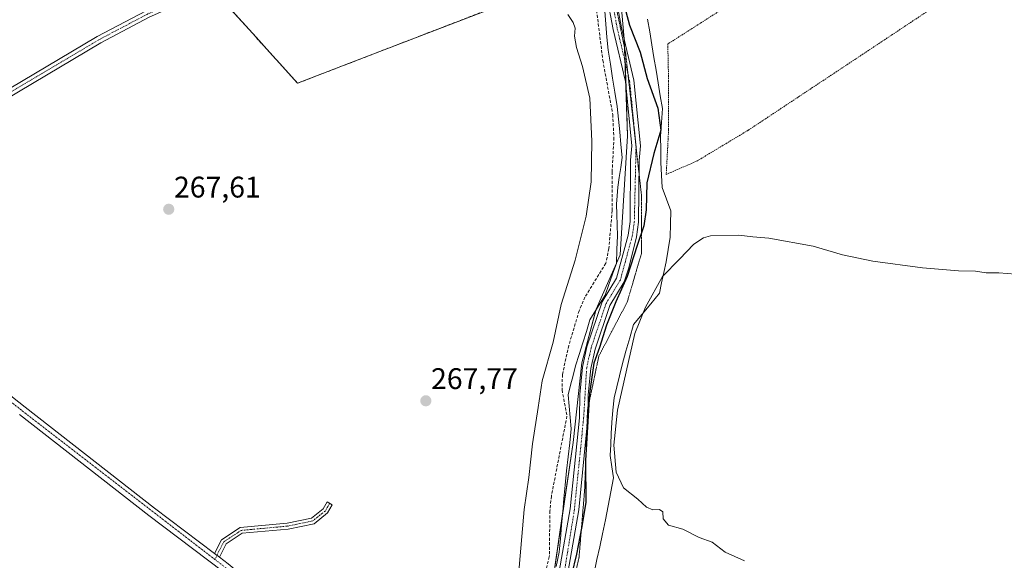
# Model space of a CAD drawing. Units: metres. Extents: x 604869 to 608343, y 4673712 to 4676063.
# Drawn here: x 606831 to 607162, y 4675545 to 4675727 of the extents above; entities that cross this region are included whole.
import ezdxf
from ezdxf.enums import TextEntityAlignment as Align

# ---------------------------------------------------------------- set-up
doc = ezdxf.new("R2010")
doc.units = ezdxf.units.M
doc.header["$MEASUREMENT"] = 0
for name, pattern in [('TRAZO_Y_PUNTO', [1, 0.5, -0.25, 0, -0.25]), ('TRAZOS', [0.75, 0.5, -0.25]), ('TRAZOS2', [0.375, 0.25, -0.125]), ('TRAZOSX2', [1.5, 1, -0.5])]:
    doc.linetypes.add(name, pattern=pattern)
for name, color, linetype, lineweight in [('Agrupación de edificios', 2, 'TRAZOSX2', 0), ('Agrupación de edificios CxS', 19, 'Continuous', 0), ('Alambrada', 19, 'TRAZOS', 0), ('Camino', 19, 'Continuous', 0), ('Camino Cxs', 19, 'Continuous', 0), ('Camino eje', 39, 'TRAZO_Y_PUNTO', 13), ('Carátula', 7, 'Continuous', 5), ('Corriente artificial lineal', 5, 'TRAZOSX2', 13), ('Cultivos herbáceos CxS', 92, 'Continuous', 0), ('Curva de nivel maestra', 36, 'Continuous', 30), ('Curva de nivel normal', 36, 'Continuous', 0), ('Núcleo urbano', 19, 'Continuous', 0), ('Núcleo urbano CxS', 19, 'Continuous', 0), ('Pastizal CxS', 92, 'Continuous', 0), ('Pista no pavimentada', 254, 'Continuous', 13), ('Pista no pavimentada Cxs', 254, 'Continuous', 0), ('Pista pavimentada eje', 135, 'TRAZO_Y_PUNTO', 0), ('Punto de cota en terreno', 7, 'Continuous', 0), ('Rótulo de punto de cota en terreno', 19, 'Continuous', 0), ('Vía pecuaria', 92, 'Continuous', 13), ('Vía pecuaria CxS', 92, 'Continuous', 13), ('Vía pecuaria eje', 92, 'TRAZOS2', 0)]:
    doc.layers.add(name, color=color, linetype=linetype, lineweight=lineweight)
doc.styles.add('Arial', font='txt', dxfattribs={"height": 0.2})

# ---------------------------------------------------------------- blocks, each defined once
blk = doc.blocks.new('*U151')
at = {"layer": 'Pastizal CxS', "color": 92, "linetype": 'Continuous', "lineweight": 0}
blk.add_polyline3d([(607009.92, 4675535.24, 273.28), (607017.28, 4675584.81, 274.13), (607020.2, 4675611.54, 273.36), (607024.96, 4675629.54, 273.35), (607033.01, 4675647.87, 273.33), (607035.55, 4675687.77, 272.77), (607034.43, 4675720.41, 273.64), (607033.6, 4675729.2, 274.43), (607029.83, 4675739.01, 274.03), (607028.64, 4675745.57, 273.87), (607017.94, 4675787.08, 273.69), (607016.71, 4675791.84, 273.31), (607004.57, 4675816.13, 272.79), (606991.19, 4675833.07, 272.93), (606979.72, 4675847.61, 272.83), (606962.05, 4675853.13, 272.51), (606954.36, 4675846.23, 269.64), (606951.62, 4675843.76, 268.44), (606950.04, 4675842.34, 268.21), (606950.04, 4675843.34, 268.22), (606892.73, 4675894.7, 268.81), (606858.02, 4675927.35, 271.89), (606834.73, 4675936.55, 270.89), (606806.15, 4675949.25, 269.79)], dxfattribs=at)
blk = doc.blocks.new('*U152')
at = {"layer": 'Cultivos herbáceos CxS', "color": 92, "linetype": 'Continuous', "lineweight": 0}
for points in [[(606893.02, 4675740.46, 268.54), (606910.7, 4675720.91, 268.25), (606913.46, 4675717.86, 268.28), (606923.52, 4675706.74, 268.33), (606924.66, 4675705.48, 268.33), (606947.02, 4675714.1, 268.36), (607004.01, 4675736.08, 268.75)], [(607033.6, 4675729.2, 274.43), (607034.43, 4675720.41, 273.64), (607035.55, 4675687.77, 272.77), (607033.01, 4675647.87, 273.33), (607024.96, 4675629.54, 273.35), (607020.2, 4675611.54, 273.36), (607017.28, 4675584.81, 274.13), (607009.92, 4675535.24, 273.28)]]:
    blk.add_polyline3d(points, dxfattribs=at)
blk = doc.blocks.new('5PATER')
at = {"layer": 'Carátula', "linetype": 'Continuous', "lineweight": 5}
h = blk.add_hatch(color=250, dxfattribs=at)
edge = h.paths.add_edge_path()
edge.add_ellipse((0, 0.01), major_axis=(-1.33, -1.34), ratio=0.999422, start_angle=0, end_angle=360)

msp = doc.modelspace()

# ---------------------------------------------------------------- linework, layer by layer
at = {"layer": 'Agrupación de edificios', "color": 2, "linetype": 'TRAZOSX2', "lineweight": 0}
for points in [[(607022.77, 4675743.31, 273.04), (607020.96, 4675742.61, 272.7), (607004.01, 4675736.08, 268.75), (606947.02, 4675714.1, 268.36)], [(606947.02, 4675714.1, 268.36), (606924.66, 4675705.48, 268.33), (606923.52, 4675706.74, 268.33), (606913.46, 4675717.86, 268.28), (606910.7, 4675720.91, 268.25), (606896.04, 4675737.11, 268.39)]]:
    msp.add_polyline3d(points, dxfattribs=at)
at = {"layer": 'Agrupación de edificios CxS', "color": 19, "linetype": 'Continuous', "lineweight": 0}
msp.add_polyline3d([(606947.02, 4675714.1, 268.36), (606924.66, 4675705.48, 268.33), (606923.52, 4675706.74, 268.33), (606913.46, 4675717.86, 268.28), (606910.7, 4675720.91, 268.25), (606893.02, 4675740.46, 268.54), (606892.6, 4675740.91, 268.57), (606892.48, 4675741.05, 268.58), (606875.36, 4675775.28, 268.17), (606950.04, 4675842.34, 268.21), (606951.62, 4675843.76, 268.44), (606954.36, 4675846.23, 269.64), (606962.05, 4675853.13, 272.51), (606979.72, 4675847.61, 272.83), (606991.19, 4675833.07, 272.93), (607004.57, 4675816.13, 272.79), (607016.71, 4675791.84, 273.31), (607017.94, 4675787.08, 273.69), (607028.64, 4675745.57, 273.87), (607027.86, 4675745.27, 273.78), (607026.13, 4675744.61, 273.58), (607020.96, 4675742.61, 272.7), (607004.01, 4675736.08, 268.75), (606947.02, 4675714.1, 268.36)], close=True, dxfattribs=at)
at = {"layer": 'Alambrada', "color": 19, "linetype": 'TRAZOS', "lineweight": 0}
msp.add_polyline3d([(607048.51, 4675674.83, 280.34), (607058.87, 4675679.35, 278.14), (607076.12, 4675689.71, 278.86), (607157.36, 4675743.62, 279.65), (607136.37, 4675774.15, 279.08), (607103.46, 4675753.43, 279.14), (607049.04, 4675718.64, 278.4), (607049.3, 4675706.16, 278.01), (607049.31, 4675689.97, 275.35), (607048.51, 4675674.83, 280.34)], dxfattribs=at)
at = {"layer": 'Camino', "color": 19, "linetype": 'Continuous', "lineweight": 0}
for points in [[(606750.72, 4675661.69, 267.98), (606754.13, 4675663.93, 267.82), (606758.36, 4675665.19, 267.71), (606763.47, 4675666.33, 267.61), (606769.62, 4675669.09, 267.61), (606857.3, 4675721.16, 267.64), (606873.75, 4675729.82, 267.66), (606897.33, 4675740.38, 268.61)], [(606901.8, 4675739.69, 268.55), (606874.83, 4675727.61, 267.68), (606858.5, 4675719.02, 267.67), (606770.75, 4675666.91, 267.64), (606764.07, 4675663.91, 267.7), (606758.3, 4675662.21, 267.79), (606753.79, 4675659.27, 267.97)], [(606753.79, 4675659.27, 267.97), (606833.11, 4675596.66, 267.71), (606876.61, 4675562.77, 267.73), (606896.74, 4675547.52, 267.68)], [(606899.38, 4675541.6, 267.84), (606874.7, 4675560.28, 267.81), (606831.18, 4675594.19, 267.84)], [(606896.74, 4675547.52, 267.68), (606899.08, 4675552.11, 267.58), (606905.33, 4675556.23, 267.58), (606921.13, 4675557.7, 267.57), (606929.31, 4675559.36, 267.57), (606933.21, 4675562.53, 267.59), (606934.57, 4675564.89, 267.58), (606936.3, 4675563.88, 267.6), (606934.75, 4675561.21, 267.61), (606930.19, 4675557.5, 267.57), (606921.43, 4675555.72, 267.58), (606906.01, 4675554.28, 267.58), (606900.62, 4675550.73, 267.58), (606898.36, 4675546.3, 267.72)], [(606898.36, 4675546.3, 267.72), (606896.74, 4675547.52, 267.68)], [(606898.36, 4675546.3, 267.72), (606896.74, 4675547.52, 267.68)], [(606898.36, 4675546.3, 267.72), (606901.33, 4675544.05, 267.79), (606926.47, 4675523.14, 267.91), (606929.59, 4675520.12, 267.86), (606930.37, 4675518.84, 267.91)]]:
    msp.add_polyline3d(points, dxfattribs=at)
at = {"layer": 'Camino Cxs', "color": 19, "linetype": 'Continuous', "lineweight": 0}
for points in [[(606901.8, 4675739.69, 268.55), (606874.83, 4675727.61, 267.68), (606858.5, 4675719.02, 267.67), (606770.75, 4675666.91, 267.64), (606764.07, 4675663.91, 267.7), (606758.3, 4675662.21, 267.79), (606753.79, 4675659.27, 267.97), (606750.72, 4675661.69, 267.98), (606754.13, 4675663.93, 267.82), (606758.36, 4675665.19, 267.71), (606763.47, 4675666.33, 267.61), (606769.62, 4675669.09, 267.61), (606857.3, 4675721.16, 267.64), (606873.75, 4675729.82, 267.66), (606897.33, 4675740.38, 268.61), (606901.8, 4675739.69, 268.55)], [(606898.36, 4675546.3, 267.72), (606896.74, 4675547.52, 267.68), (606899.08, 4675552.11, 267.58), (606905.33, 4675556.23, 267.58), (606921.13, 4675557.7, 267.57), (606929.31, 4675559.36, 267.57), (606933.21, 4675562.53, 267.59), (606934.57, 4675564.89, 267.58), (606936.3, 4675563.88, 267.6), (606934.75, 4675561.21, 267.61), (606930.19, 4675557.5, 267.57), (606921.43, 4675555.72, 267.58), (606906.01, 4675554.28, 267.58), (606900.62, 4675550.73, 267.58), (606898.36, 4675546.3, 267.72)]]:
    msp.add_polyline3d(points, close=True, dxfattribs=at)
for points in [[(606753.79, 4675659.27, 267.97), (606833.11, 4675596.66, 267.71), (606876.61, 4675562.77, 267.73), (606896.74, 4675547.52, 267.68), (606898.36, 4675546.3, 267.72), (606901.33, 4675544.05, 267.79)], [(606899.38, 4675541.6, 267.84), (606874.7, 4675560.28, 267.81), (606831.18, 4675594.19, 267.84)]]:
    msp.add_polyline3d(points, dxfattribs=at)
at = {"layer": 'Camino eje', "color": 39, "linetype": 'TRAZO_Y_PUNTO', "lineweight": 13}
for points in [[(606899.65, 4675741.21, 268.63), (606899.57, 4675740.04, 268.58), (606874.29, 4675728.72, 267.68), (606857.9, 4675720.09, 267.66), (606770.19, 4675668, 267.63), (606763.77, 4675665.12, 267.66), (606758.36, 4675663.86, 267.77), (606754.39, 4675662.67, 267.85), (606751.17, 4675659.34, 268.09)], [(606751.17, 4675659.34, 268.09), (606832.15, 4675595.43, 267.77), (606896.85, 4675545.53, 267.78)], [(606935.44, 4675564.39, 267.58), (606933.98, 4675561.87, 267.6), (606929.75, 4675558.43, 267.57), (606921.28, 4675556.71, 267.58), (606905.67, 4675555.26, 267.58), (606899.85, 4675551.42, 267.58), (606896.85, 4675545.53, 267.78)], [(606896.85, 4675545.53, 267.78), (606900.36, 4675542.83, 267.83), (606925.42, 4675521.98, 267.89), (606928.36, 4675519.14, 267.89), (606929.76, 4675516.81, 267.92)]]:
    msp.add_polyline3d(points, dxfattribs=at)
at = {"layer": 'Corriente artificial lineal', "color": 5, "linetype": 'TRAZOSX2', "lineweight": 13}
msp.add_polyline3d([(607010.09, 4675792.28, 272.62), (607014.96, 4675775.56, 272.77), (607019.01, 4675756.78, 272.84), (607024.01, 4675738.89, 273.13), (607027.2, 4675713.16, 272.25), (607030.53, 4675695, 272.3), (607030.93, 4675687.19, 272.78), (607030.35, 4675675.72, 272.17), (607030.33, 4675662.7, 272.48), (607029.25, 4675649.92, 272.92), (607028.2, 4675645, 273.07), (607021.21, 4675633.63, 272.29), (607019.25, 4675629.03, 272.14), (607015.77, 4675617.38, 271.86), (607013.63, 4675607.61, 272.18), (607013.51, 4675602.43, 272.41), (607015.15, 4675593.67, 272.76), (607009.91, 4675566.75, 272.19), (607009.42, 4675561.78, 272.28), (607009.23, 4675546.42, 273.01), (607007.29, 4675538.58, 272.64)], dxfattribs=at)
at = {"layer": 'Cultivos herbáceos CxS', "color": 92, "linetype": 'Continuous', "lineweight": 0}
for points in [[(607028.64, 4675745.57, 273.87), (607028.2, 4675745.4, 273.82), (607028.03, 4675745.34, 273.8), (607027.85, 4675745.27, 273.78), (607026.67, 4675744.81, 273.65), (607026.13, 4675744.61, 273.58), (607024.2, 4675743.86, 273.27), (607022.77, 4675743.31, 273.04), (607020.96, 4675742.61, 272.7), (607004.01, 4675736.08, 268.75), (606947.02, 4675714.1, 268.36), (606924.66, 4675705.48, 268.33), (606923.52, 4675706.74, 268.33), (606913.46, 4675717.86, 268.28), (606910.69, 4675720.91, 268.25), (606896.04, 4675737.11, 268.39)], [(607010.05, 4675536.11, 273.31), (607013.6, 4675560.04, 272.92), (607017.28, 4675584.81, 274.13), (607020.2, 4675611.54, 273.36), (607024.88, 4675629.24, 273.35), (607024.96, 4675629.54, 273.35), (607031.78, 4675645.07, 273.43), (607033.01, 4675647.87, 273.33), (607035.55, 4675687.77, 272.77), (607035, 4675703.88, 272.65), (607034.69, 4675712.65, 272.83), (607034.54, 4675717.19, 273.24), (607034.44, 4675719.94, 273.57), (607034.43, 4675720.41, 273.64), (607033.6, 4675729.2, 274.43), (607031.47, 4675734.76, 273.96), (607030.24, 4675737.95, 274.09), (607029.83, 4675739.01, 274.03), (607029.5, 4675740.83, 273.97), (607028.64, 4675745.57, 273.87)]]:
    msp.add_polyline3d(points, dxfattribs=at)
at = {"layer": 'Curva de nivel maestra', "color": 36, "linetype": 'Continuous', "lineweight": 30}
msp.add_polyline3d([(607033.2, 4675735.93, 275), (607036.19, 4675725.01, 275), (607039.78, 4675715.87, 275), (607042.1, 4675707.03, 275), (607045.67, 4675697.07, 275), (607046.72, 4675689.7, 275), (607044.35, 4675681.84, 275), (607041.95, 4675671.99, 275), (607041.78, 4675662.97, 275), (607041.02, 4675657.59, 275), (607038.76, 4675650.91, 275), (607035.42, 4675640.58, 275), (607031.52, 4675631.99, 275), (607028.48, 4675624.22, 275), (607026.11, 4675616.65, 275), (607024.19, 4675611.41, 275), (607022.78, 4675601.24, 275), (607021.44, 4675578.74, 275), (607021.49, 4675564.68, 275), (607020.02, 4675556.06, 275), (607018.36, 4675547.31, 275), (607016.63, 4675540.32, 275)], dxfattribs=at)
at = {"layer": 'Curva de nivel normal', "color": 36, "linetype": 'Continuous', "lineweight": 0}
for points in [[(607015.48, 4675728.54, 270), (607017.22, 4675725.87, 270), (607017.91, 4675723.96, 270), (607017.71, 4675721.32, 270), (607018.36, 4675717.5, 270), (607020.43, 4675711.12, 270), (607022.79, 4675700.42, 270), (607023.54, 4675686.05, 270), (607023.26, 4675672.3, 270), (607021.56, 4675660.84, 270), (607017.96, 4675646.01, 270), (607013.26, 4675631.18, 270), (607010.56, 4675618.52, 270), (607006.87, 4675605.46, 270), (607005.48, 4675596.58, 270), (607003.54, 4675584.36, 270), (607002.37, 4675573.05, 270), (607000.73, 4675562.32, 270), (606999.44, 4675546.76, 270), (606998.1, 4675530.82, 270)], [(607074.86, 4675545.08, 280), (607068.36, 4675548, 280), (607063.96, 4675551.35, 280), (607059.61, 4675552.91, 280), (607054.06, 4675555.64, 280), (607049.3, 4675557, 280), (607047.44, 4675559.14, 280), (607047.32, 4675561.53, 280), (607046.26, 4675562.3, 280), (607044.03, 4675562.15, 280), (607041.88, 4675563.09, 280), (607039.01, 4675565.79, 280), (607034.2, 4675569.58, 280), (607031.67, 4675574.84, 280), (607030.85, 4675583.87, 280), (607032.09, 4675595.62, 280), (607037.93, 4675621.43, 280), (607041.55, 4675630.26, 280), (607047.25, 4675640.5, 280), (607052.99, 4675646.37, 280), (607057.78, 4675651.36, 280), (607061.01, 4675653.56, 280), (607063.36, 4675654.15, 280), (607072.94, 4675654.38, 280), (607077.56, 4675653.87, 280), (607082.96, 4675653.41, 280), (607097.89, 4675650.72, 280), (607107.73, 4675647.84, 280), (607117.87, 4675645.72, 280), (607134.59, 4675643.41, 280), (607146.71, 4675642.41, 280), (607152.4, 4675642.38, 280), (607156.04, 4675641.8, 280), (607160.25, 4675641.73, 280), (607165.86, 4675641.35, 280)]]:
    msp.add_polyline3d(points, dxfattribs=at)
at = {"layer": 'Núcleo urbano', "color": 19, "linetype": 'Continuous', "lineweight": 0}
msp.add_polyline3d([(607028.64, 4675745.57, 273.87), (607028.2, 4675745.4, 273.82), (607028.03, 4675745.34, 273.8), (607027.85, 4675745.27, 273.78), (607026.67, 4675744.81, 273.65), (607026.13, 4675744.61, 273.58), (607024.2, 4675743.86, 273.27), (607022.77, 4675743.31, 273.04), (607020.96, 4675742.61, 272.7), (607004.01, 4675736.08, 268.75), (606947.02, 4675714.1, 268.36), (606924.66, 4675705.48, 268.33), (606923.52, 4675706.74, 268.33), (606913.46, 4675717.86, 268.28), (606910.69, 4675720.91, 268.25), (606896.04, 4675737.11, 268.39)], dxfattribs=at)
at = {"layer": 'Núcleo urbano CxS', "color": 19, "linetype": 'Continuous', "lineweight": 0}
msp.add_polyline3d([(607028.64, 4675745.57, 273.87), (607027.86, 4675745.27, 273.78), (607026.13, 4675744.61, 273.58), (607020.96, 4675742.61, 272.7), (607004.01, 4675736.08, 268.75), (606947.02, 4675714.1, 268.36), (606924.66, 4675705.48, 268.33), (606923.52, 4675706.74, 268.33), (606913.46, 4675717.86, 268.28), (606910.7, 4675720.91, 268.25), (606893.02, 4675740.46, 268.54), (606892.6, 4675740.91, 268.57), (606892.48, 4675741.05, 268.58), (606875.36, 4675775.28, 268.17), (606950.04, 4675842.34, 268.21), (606951.62, 4675843.76, 268.44), (606954.36, 4675846.23, 269.64), (606962.05, 4675853.13, 272.51), (606979.72, 4675847.61, 272.83), (606991.19, 4675833.07, 272.93), (607004.57, 4675816.13, 272.79), (607016.71, 4675791.84, 273.31), (607017.94, 4675787.08, 273.69), (607028.64, 4675745.57, 273.87)], close=True, dxfattribs=at)
at = {"layer": 'Pastizal CxS', "color": 92, "linetype": 'Continuous', "lineweight": 0}
msp.add_polyline3d([(607010.05, 4675536.11, 273.31), (607013.6, 4675560.04, 272.92), (607017.28, 4675584.81, 274.13), (607020.2, 4675611.54, 273.36), (607024.88, 4675629.24, 273.35), (607024.96, 4675629.54, 273.35), (607031.78, 4675645.07, 273.43), (607033.01, 4675647.87, 273.33), (607035.55, 4675687.77, 272.77), (607035, 4675703.88, 272.65), (607034.69, 4675712.65, 272.83), (607034.54, 4675717.19, 273.24), (607034.44, 4675719.94, 273.57), (607034.43, 4675720.41, 273.64), (607033.6, 4675729.2, 274.43), (607031.47, 4675734.76, 273.96), (607030.24, 4675737.95, 274.09), (607029.83, 4675739.01, 274.03), (607029.5, 4675740.83, 273.97), (607028.64, 4675745.57, 273.87)], dxfattribs=at)
at = {"layer": 'Pista no pavimentada', "color": 254, "linetype": 'Continuous', "lineweight": 13}
for points in [[(607021.37, 4675798.69, 273.15), (607020.81, 4675795.59, 273.43), (607020.74, 4675790.61, 273.76), (607021.39, 4675783.07, 274.09), (607022.58, 4675775.28, 274.41), (607028.06, 4675752.94, 273.74), (607033.47, 4675724.07, 273.86), (607037.61, 4675706.53, 273.25), (607039.81, 4675684.47, 273.44), (607039.4, 4675679.47, 273.55), (607039.22, 4675658.79, 274.01), (607038.5, 4675653.86, 274.39), (607035.96, 4675643.51, 274.24), (607034.4, 4675638.76, 274.85), (607029.59, 4675630.86, 274.41), (607024.64, 4675616.18, 274.69), (607023.2, 4675609.65, 274.6), (607022.31, 4675600.78, 274.46), (607022.19, 4675592.96, 274.9), (607019.1, 4675562.17, 274.17), (607015.41, 4675540.97, 274.56)], [(607012.58, 4675541.42, 273.8), (607016.26, 4675562.56, 273.31), (607019.33, 4675593.12, 273.79), (607019.45, 4675600.94, 273.62), (607020.36, 4675610.1, 273.44), (607021.88, 4675616.95, 273.74), (607026.98, 4675632.07, 273.61), (607031.78, 4675639.96, 273.92), (607035.68, 4675654.41, 273.39), (607036.35, 4675659.01, 273.21), (607036.53, 4675679.6, 272.79), (607036.93, 4675684.45, 272.84), (607034.78, 4675706.05, 272.67), (607030.67, 4675723.48, 273.11), (607028.55, 4675734.8, 273.36), (607025.26, 4675752.34, 273.55), (607019.76, 4675774.72, 273.66), (607018.56, 4675782.64, 273.84), (607014.64, 4675794.87, 273)]]:
    msp.add_polyline3d(points, dxfattribs=at)
at = {"layer": 'Pista no pavimentada Cxs', "color": 254, "linetype": 'Continuous', "lineweight": 0}
for points in [[(607028.06, 4675752.94, 273.74), (607033.47, 4675724.07, 273.86), (607037.61, 4675706.53, 273.25), (607039.81, 4675684.47, 273.44), (607039.4, 4675679.47, 273.55), (607039.22, 4675658.79, 274.01), (607038.5, 4675653.86, 274.39), (607035.96, 4675643.51, 274.24), (607034.4, 4675638.76, 274.85), (607029.59, 4675630.86, 274.41), (607024.64, 4675616.18, 274.69), (607023.2, 4675609.65, 274.6), (607022.31, 4675600.78, 274.46), (607022.19, 4675592.96, 274.9), (607019.1, 4675562.17, 274.17), (607015.41, 4675540.97, 274.56)], [(607012.58, 4675541.42, 273.8), (607016.26, 4675562.56, 273.31), (607019.33, 4675593.12, 273.79), (607019.45, 4675600.94, 273.62), (607020.36, 4675610.1, 273.44), (607021.88, 4675616.95, 273.74), (607026.98, 4675632.07, 273.61), (607031.78, 4675639.96, 273.92), (607035.68, 4675654.41, 273.39), (607036.35, 4675659.01, 273.21), (607036.53, 4675679.6, 272.79), (607036.93, 4675684.45, 272.84), (607034.78, 4675706.05, 272.67), (607030.67, 4675723.48, 273.11), (607028.55, 4675734.8, 273.36)]]:
    msp.add_polyline3d(points, dxfattribs=at)
at = {"layer": 'Pista pavimentada eje', "color": 135, "linetype": 'TRAZO_Y_PUNTO', "lineweight": 0}
msp.add_polyline3d([(607017.54, 4675798.28, 273.07), (607018.89, 4675788.99, 273.68), (607021.17, 4675775, 273.95), (607026.66, 4675752.64, 273.65), (607032.07, 4675723.78, 273.42), (607036.2, 4675706.29, 272.78), (607038.37, 4675684.46, 273.14), (607037.79, 4675658.9, 273.59), (607037.09, 4675654.14, 273.75), (607033.09, 4675639.36, 274.36), (607028.29, 4675631.47, 273.99), (607023.26, 4675616.57, 274.19), (607021.78, 4675609.88, 273.85), (607020.76, 4675593.04, 274.25), (607017.68, 4675562.37, 273.72), (607012.17, 4675528.16, 274.12)], dxfattribs=at)
at = {"layer": 'Vía pecuaria', "color": 92, "linetype": 'Continuous', "lineweight": 13}
for points in [[(607011.54, 4675543.18, 273.47), (607012.54, 4675547.95, 273.33), (607012.94, 4675552.46, 273.13), (607013.33, 4675556.97, 273.02), (607013.73, 4675561.48, 272.87), (607014.13, 4675565.99, 272.88), (607014.53, 4675570.5, 273.12), (607015.04, 4675575.22, 273.5), (607015.56, 4675579.93, 273.77), (607016.07, 4675584.65, 273.87), (607016.59, 4675589.37, 273.52), (607016.23, 4675593.16, 272.87), (607015.88, 4675596.96, 273.01), (607015.53, 4675600.75, 272.93), (607016.36, 4675604, 272.94), (607017.19, 4675607.25, 272.84), (607018.03, 4675610.5, 272.87), (607019.24, 4675614.37, 273.05), (607020.46, 4675618.25, 273.29), (607021.67, 4675622.12, 273.29), (607022.89, 4675625.99, 273.14), (607025.42, 4675630.12, 273.42), (607027.96, 4675634.25, 273.53), (607029.24, 4675637.81, 273.4), (607030.51, 4675641.37, 273.54), (607031.78, 4675644.93, 273.44), (607031.96, 4675649.59, 273.04), (607032.15, 4675654.25, 273.01), (607032.05, 4675657.79, 273.27), (607031.94, 4675661.33, 272.87), (607031.84, 4675664.87, 272.5), (607032.03, 4675667.68, 272.51), (607032.21, 4675670.5, 272.53), (607032.71, 4675673.85, 272.57), (607033.21, 4675677.21, 272.52), (607033.71, 4675680.56, 272.69), (607033.29, 4675684.84, 272.9), (607032.87, 4675689.12, 272.8), (607032.45, 4675693.4, 272.55), (607032.03, 4675697.68, 272.49), (607031.26, 4675702.42, 272.37), (607030.5, 4675707.15, 272.32), (607029.73, 4675711.89, 272.41), (607028.97, 4675716.62, 272.65), (607028.6, 4675720.97, 272.78), (607028.24, 4675725.32, 272.81), (607027.88, 4675729.67, 272.96)], [(607042.27, 4675726.96, 277.11), (607042.98, 4675722.68, 276.97), (607043.69, 4675718.4, 276.73), (607044.39, 4675714.12, 276.42), (607045.1, 4675709.84, 276.67), (607045.8, 4675705.56, 276.56), (607046.51, 4675701.28, 276.01), (607047.22, 4675697, 275.34), (607046.9, 4675692.31, 274.79), (607046.59, 4675687.62, 274.88), (607046.65, 4675683.22, 275.46), (607046.71, 4675678.81, 276.1), (607046.93, 4675674.62, 276.63), (607047.15, 4675670.43, 277.04), (607048.59, 4675666.53, 277.67), (607050.03, 4675662.62, 278.47), (607049.9, 4675658.18, 278.76), (607049.78, 4675653.75, 278.98), (607049.12, 4675649.59, 279.05), (607048.46, 4675645.43, 279.39), (607047.71, 4675641.93, 279.81), (607046.96, 4675638.43, 280.36), (607046.21, 4675634.93, 280.8), (607043.33, 4675631.42, 280.43), (607040.44, 4675627.9, 279.99), (607037.56, 4675624.38, 279.18), (607036.25, 4675619.9, 279.25), (607034.95, 4675615.42, 279.29), (607033.65, 4675610.93, 279.21), (607032.78, 4675607.23, 279.19), (607031.9, 4675603.52, 278.86), (607031.03, 4675599.81, 278.99), (607030.62, 4675595.65, 279.3), (607030.21, 4675591.5, 279.37), (607030.03, 4675587.81, 279.42), (607029.84, 4675584.12, 279.53), (607029.65, 4675580.43, 279.45), (607030.24, 4675576.65, 279.56), (607030.84, 4675572.87, 279.5), (607029.92, 4675568.17, 278.5), (607028.99, 4675563.47, 278.02), (607028.07, 4675558.76, 277.77), (607027.15, 4675554.06, 277.79), (607026.18, 4675549.78, 277.66), (607025.2, 4675545.5, 277.51), (607024.56, 4675542.15, 277.53)]]:
    msp.add_polyline3d(points, dxfattribs=at)
at = {"layer": 'Vía pecuaria CxS', "color": 92, "linetype": 'Continuous', "lineweight": 13}
for points in [[(607011.54, 4675543.18, 273.47), (607012.54, 4675547.95, 273.33), (607012.94, 4675552.46, 273.13), (607013.33, 4675556.97, 273.02), (607013.73, 4675561.48, 272.87), (607014.13, 4675565.99, 272.88), (607014.53, 4675570.5, 273.12), (607015.04, 4675575.22, 273.5), (607015.56, 4675579.93, 273.77), (607016.07, 4675584.65, 273.87), (607016.59, 4675589.37, 273.52), (607016.23, 4675593.16, 272.87), (607015.88, 4675596.96, 273.01), (607015.53, 4675600.75, 272.93), (607016.36, 4675604, 272.94), (607017.19, 4675607.25, 272.84), (607018.03, 4675610.5, 272.87), (607019.24, 4675614.37, 273.05), (607020.46, 4675618.25, 273.29), (607021.67, 4675622.12, 273.29), (607022.89, 4675625.99, 273.14), (607025.42, 4675630.12, 273.42), (607027.96, 4675634.25, 273.53), (607029.24, 4675637.81, 273.4), (607030.51, 4675641.37, 273.54), (607031.78, 4675644.93, 273.44), (607031.96, 4675649.59, 273.04), (607032.15, 4675654.25, 273.01), (607032.05, 4675657.79, 273.27), (607031.94, 4675661.33, 272.87), (607031.84, 4675664.87, 272.5), (607032.03, 4675667.68, 272.51), (607032.21, 4675670.5, 272.53), (607032.71, 4675673.85, 272.57), (607033.21, 4675677.21, 272.52), (607033.71, 4675680.56, 272.69), (607033.29, 4675684.84, 272.9), (607032.87, 4675689.12, 272.8), (607032.45, 4675693.4, 272.55), (607032.03, 4675697.68, 272.49), (607031.26, 4675702.42, 272.37), (607030.5, 4675707.15, 272.32), (607029.73, 4675711.89, 272.41), (607028.97, 4675716.62, 272.65), (607028.6, 4675720.97, 272.78), (607028.24, 4675725.32, 272.81), (607027.88, 4675729.67, 272.96)], [(607042.27, 4675726.96, 277.11), (607042.98, 4675722.68, 276.97), (607043.69, 4675718.4, 276.73), (607044.39, 4675714.12, 276.42), (607045.1, 4675709.84, 276.67), (607045.8, 4675705.56, 276.56), (607046.51, 4675701.28, 276.01), (607047.22, 4675697, 275.34), (607046.9, 4675692.31, 274.79), (607046.59, 4675687.62, 274.88), (607046.65, 4675683.22, 275.46), (607046.71, 4675678.81, 276.1), (607046.93, 4675674.62, 276.63), (607047.15, 4675670.43, 277.04), (607048.59, 4675666.53, 277.67), (607050.03, 4675662.62, 278.47), (607049.9, 4675658.18, 278.76), (607049.78, 4675653.75, 278.98), (607049.12, 4675649.59, 279.05), (607048.46, 4675645.43, 279.39), (607047.71, 4675641.93, 279.81), (607046.96, 4675638.43, 280.36), (607046.21, 4675634.93, 280.8), (607043.33, 4675631.42, 280.43), (607040.44, 4675627.9, 279.99), (607037.56, 4675624.38, 279.18), (607036.25, 4675619.9, 279.25), (607034.95, 4675615.42, 279.29), (607033.65, 4675610.93, 279.21), (607032.78, 4675607.23, 279.19), (607031.9, 4675603.52, 278.86), (607031.03, 4675599.81, 278.99), (607030.62, 4675595.65, 279.3), (607030.21, 4675591.5, 279.37), (607030.03, 4675587.81, 279.42), (607029.84, 4675584.12, 279.53), (607029.65, 4675580.43, 279.45), (607030.24, 4675576.65, 279.56), (607030.84, 4675572.87, 279.5), (607029.92, 4675568.17, 278.5), (607028.99, 4675563.47, 278.02), (607028.07, 4675558.76, 277.77), (607027.15, 4675554.06, 277.79), (607026.18, 4675549.78, 277.66), (607025.2, 4675545.5, 277.51), (607024.56, 4675542.15, 277.53)]]:
    msp.add_polyline3d(points, dxfattribs=at)
at = {"layer": 'Vía pecuaria eje', "color": 92, "linetype": 'TRAZOS2', "lineweight": 0}
msp.add_polyline3d([(607031.96, 4675729.65, 273.73), (607032.93, 4675724.98, 273.77), (607033.89, 4675720.31, 273.52), (607034.86, 4675715.64, 273.1), (607035.39, 4675710.89, 272.82), (607035.64, 4675708.64, 272.77), (607035.92, 4675706.15, 272.75), (607036.45, 4675701.4, 272.72), (607036.98, 4675696.66, 272.81), (607037.5, 4675691.91, 272.94), (607038.03, 4675687.17, 273.05), (607038.36, 4675684.2, 273.14), (607038.56, 4675682.43, 273.23), (607039.09, 4675677.68, 273.56), (607039.36, 4675675.24, 273.82), (607039.62, 4675672.94, 274.05), (607040.15, 4675668.19, 274.28), (607040.15, 4675664.19, 274.06), (607040.15, 4675660.18, 274.21), (607040.15, 4675656.17, 274.71), (607040.15, 4675652.16, 275.34), (607040.15, 4675648.16, 275.82), (607038.96, 4675644.1, 275.7), (607037.77, 4675640.05, 275.91), (607036.58, 4675635.99, 276.47), (607035.39, 4675631.94, 276.89), (607033.48, 4675628.31, 276.57), (607031.58, 4675624.68, 276.57), (607029.67, 4675621.06, 276.14), (607027.77, 4675617.43, 275.67), (607025.87, 4675613.81, 275.52), (607024.91, 4675609.27, 275.52), (607023.96, 4675604.74, 275.24), (607023.01, 4675600.21, 274.91), (607022.25, 4675596.57, 274.66), (607022.06, 4675595.68, 274.62), (607021.9, 4675591.22, 274.79), (607021.83, 4675589.41, 274.83), (607021.74, 4675586.77, 274.96), (607021.58, 4675582.32, 275.17), (607021.42, 4675577.87, 275.14), (607021.26, 4675573.41, 275.09), (607021.1, 4675568.96, 274.81), (607020.72, 4675564.38, 274.61), (607020.34, 4675559.8, 274.71), (607019.96, 4675555.22, 274.9), (607019.58, 4675550.64, 275.1), (607019.2, 4675546.06, 275.57), (607018.25, 4675542.05, 275.63)], dxfattribs=at)

# ---------------------------------------------------------------- block references
at = {"layer": 'Cultivos herbáceos CxS', "color": 92, "linetype": 'Continuous', "lineweight": 0}
msp.add_blockref('*U152', (0, 0), dxfattribs=at)
at = {"layer": 'Pastizal CxS', "color": 92, "linetype": 'Continuous', "lineweight": 0}
msp.add_blockref('*U151', (0, 0), dxfattribs=at)
at = {"layer": 'Punto de cota en terreno', "linetype": 'Continuous', "lineweight": 0}
for p in [(606881.36, 4675663.12, 267.61), (606967.74, 4675598.79, 267.77)]:
    msp.add_blockref('5PATER', p, dxfattribs=at)

# ---------------------------------------------------------------- texts
at = {"layer": 'Rótulo de punto de cota en terreno', "color": 19, "linetype": 'Continuous', "lineweight": 0, "style": 'Arial'}
for s, p in [('267,61', (606883.12, 4675664.88)), ('267,77', (606969.5, 4675600.55))]:
    msp.add_text(s, height=7, dxfattribs=at).set_placement(p, align=Align.BOTTOM_LEFT)

doc.saveas('drawing.dxf')
